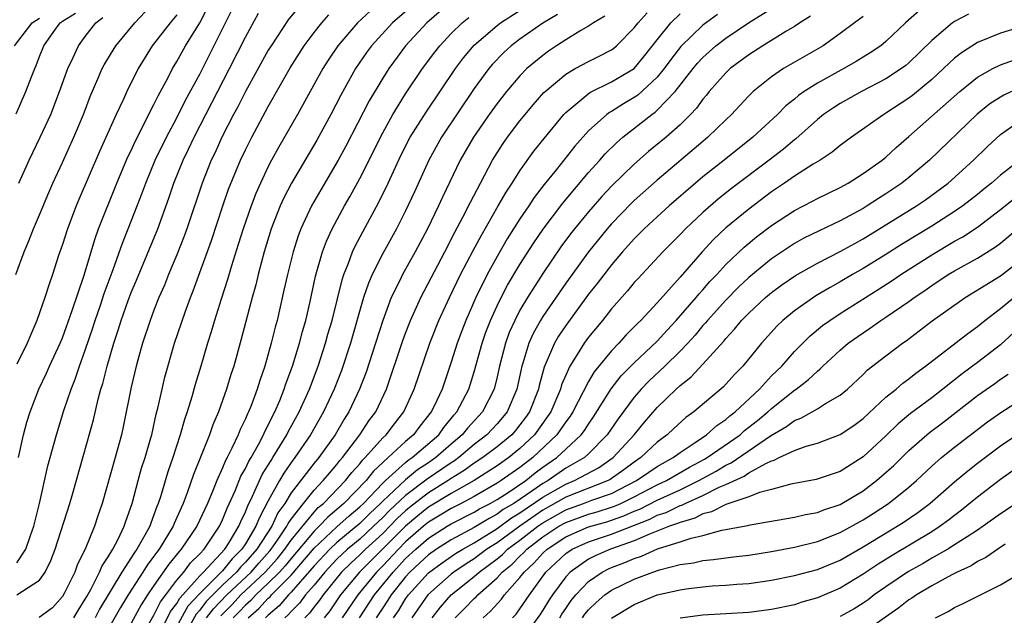
# Model space of a CAD drawing. Units: inches. Extents: x 2601000 to 2604000, y 1482000 to 1485000.
# Drawn here: x 2601845 to 2601931, y 1482441 to 1482493 of the extents above; entities that cross this region are included whole.
import ezdxf

# ---------------------------------------------------------------- set-up
doc = ezdxf.new("R2010")
doc.units = ezdxf.units.IN
doc.header["$MEASUREMENT"] = 0
doc.layers.add('LD26011482_2ft', color=182, linetype='Continuous')

msp = doc.modelspace()

# ---------------------------------------------------------------- linework, layer by layer
at = {"layer": 'LD26011482_2ft'}
for points, elevation in [([(2601844.912, 1482471), (2601845.643, 1482473), (2601846.061, 1482473.939), (2601846.48, 1482475), (2601847, 1482476.214), (2601847.81, 1482478.19), (2601848.163, 1482479), (2601849, 1482480.787), (2601850.008, 1482483), (2601850.839, 1482485), (2601851.436, 1482486.565), (2601852.106, 1482488.106), (2601852.477, 1482489), (2601852.654, 1482489.346), (2601853.661, 1482491), (2601855.331, 1482493), (2601857.098, 1482494.902)], 10272), ([(2601845.145, 1482455), (2601845.598, 1482457), (2601845.898, 1482458.102), (2601846.174, 1482459), (2601846.945, 1482461), (2601847.61, 1482462.39), (2601847.877, 1482463), (2601848.802, 1482465), (2601849, 1482465.478), (2601849.857, 1482467.857), (2601850.874, 1482470.874), (2601851.848, 1482474.152), (2601852.162, 1482475), (2601853.75, 1482479), (2601854.717, 1482481.284), (2601855, 1482481.858), (2601855.355, 1482482.645), (2601856.125, 1482484.125), (2601856.693, 1482485.307), (2601857, 1482485.865), (2601857.365, 1482486.635), (2601858.235, 1482488.235), (2601858.622, 1482489), (2601859, 1482489.62), (2601859.764, 1482491), (2601861, 1482492.995), (2601862.034, 1482495)], 10268), ([(2601870.16, 1482495), (2601868.736, 1482493.264), (2601867.242, 1482491), (2601867, 1482490.603), (2601865, 1482486.992), (2601864.329, 1482485.671), (2601863.961, 1482485), (2601862.93, 1482483), (2601862.339, 1482481.661), (2601862.015, 1482481), (2601861.214, 1482479), (2601859.884, 1482475), (2601859.65, 1482474.35), (2601859, 1482472.719), (2601858.278, 1482471), (2601857.916, 1482470.084), (2601857.438, 1482469), (2601857, 1482467.889), (2601856.662, 1482467), (2601856.006, 1482465), (2601855.445, 1482463), (2601855, 1482461.157), (2601854.309, 1482457.691), (2601854.154, 1482457), (2601853.614, 1482455), (2601852.47, 1482451), (2601852.088, 1482449.912), (2601851.79, 1482449), (2601850.977, 1482447), (2601850.316, 1482445.684), (2601850.073, 1482445), (2601849.186, 1482443.186), (2601849, 1482442.854), (2601848.135, 1482441.865), (2601846.977, 1482441.023)], 10262), ([(2601879.552, 1482494.448), (2601877.86, 1482493), (2601876.022, 1482491), (2601875.593, 1482490.407), (2601874.635, 1482489), (2601873.327, 1482486.673), (2601872.458, 1482485), (2601871.241, 1482482.759), (2601869.016, 1482479), (2601868.338, 1482477.662), (2601868.044, 1482477), (2601867.262, 1482475), (2601866.641, 1482473), (2601866.103, 1482471), (2601865.896, 1482470.104), (2601865.589, 1482469), (2601864.635, 1482465.365), (2601863.971, 1482463), (2601863.732, 1482462.268), (2601863.354, 1482461), (2601862.636, 1482459), (2601862.142, 1482457.858), (2601861.849, 1482457), (2601860.473, 1482453.527), (2601859.912, 1482451.912), (2601859.559, 1482451), (2601859.375, 1482450.624), (2601858.764, 1482449.236), (2601858.682, 1482449), (2601857.451, 1482447), (2601857.249, 1482446.751), (2601857, 1482446.393), (2601856.402, 1482445.598), (2601856.03, 1482445), (2601854.733, 1482443), (2601854.084, 1482441.915), (2601852.411, 1482439)], 10256), ([(2601883, 1482494.851), (2601880.87, 1482493), (2601879.005, 1482491), (2601877.531, 1482489), (2601877, 1482488.177), (2601875.81, 1482486.19), (2601873.768, 1482482.232), (2601873.107, 1482481), (2601871.58, 1482478.42), (2601870.773, 1482477), (2601869.851, 1482475), (2601869.617, 1482474.383), (2601869.169, 1482473), (2601868.663, 1482471), (2601868.367, 1482469.633), (2601867.761, 1482467), (2601867.598, 1482466.402), (2601867.259, 1482465), (2601866.692, 1482463), (2601866.245, 1482461.755), (2601866.025, 1482461), (2601865.459, 1482459.459), (2601865.271, 1482459), (2601865.176, 1482458.824), (2601865, 1482458.388), (2601864.538, 1482457.462), (2601864.36, 1482457), (2601863.825, 1482455.825), (2601863.395, 1482455), (2601863.249, 1482454.75), (2601863, 1482454.119), (2601862.497, 1482453), (2601862.181, 1482452.181), (2601861.676, 1482451), (2601860.758, 1482449), (2601859.387, 1482447), (2601859.193, 1482446.808), (2601858.303, 1482445.697), (2601857, 1482443.823), (2601856.45, 1482443), (2601855.876, 1482442.124), (2601855, 1482440.545)], 10254), ([(2601857.378, 1482439.378), (2601858.453, 1482441.547), (2601859, 1482442.24), (2601859.273, 1482442.727), (2601861, 1482444.666), (2601861.334, 1482445), (2601863.21, 1482447), (2601863.58, 1482447.58), (2601864.43, 1482449), (2601864.59, 1482449.41), (2601865, 1482450.262), (2601865.205, 1482450.795), (2601865.623, 1482451.622), (2601866.475, 1482453.525), (2601867, 1482454.353), (2601867.238, 1482454.762), (2601867.405, 1482455), (2601868.618, 1482457), (2601868.738, 1482457.262), (2601869.69, 1482459), (2601870.59, 1482461), (2601871.358, 1482463), (2601872.01, 1482465), (2601872.215, 1482465.785), (2601872.57, 1482467), (2601873.443, 1482470.557), (2601873.594, 1482471), (2601874.01, 1482472.01), (2601874.364, 1482473), (2601874.559, 1482473.441), (2601875.252, 1482474.748), (2601876.669, 1482477.331), (2601877.488, 1482479), (2601878.594, 1482481.406), (2601879.404, 1482483), (2601880.79, 1482485.21), (2601883.366, 1482489), (2601884.066, 1482489.934), (2601885, 1482491.058), (2601887, 1482492.785), (2601887.286, 1482493), (2601890.382, 1482495)], 10250), ([(2601844.959, 1482485.041), (2601845.813, 1482487), (2601846.283, 1482488.283), (2601846.575, 1482489), (2601846.716, 1482489.284), (2601847, 1482490.069), (2601847.383, 1482491), (2601848.24, 1482492.24), (2601848.795, 1482493), (2601848.926, 1482493.074), (2601849, 1482493.15), (2601850.153, 1482493.846)], 10276), ([(2601845, 1482445.794), (2601845.791, 1482447), (2601846.202, 1482448.202), (2601846.502, 1482449), (2601847.001, 1482451), (2601847.719, 1482454.281), (2601848.474, 1482457), (2601849.131, 1482459.131), (2601849.768, 1482461), (2601850.128, 1482461.872), (2601850.496, 1482463), (2601851, 1482464.381), (2601851.663, 1482466.337), (2601851.863, 1482467), (2601852.32, 1482468.32), (2601852.652, 1482469.348), (2601853.44, 1482471.44), (2601854.25, 1482473.75), (2601854.756, 1482475), (2601855.535, 1482477), (2601855.944, 1482478.056), (2601856.282, 1482479), (2601857.116, 1482481), (2601858.089, 1482483), (2601859, 1482484.711), (2601859.765, 1482486.235), (2601861, 1482488.532), (2601861.836, 1482490.163), (2601863.831, 1482494.169)], 10266), ([(2601845, 1482443.012), (2601847, 1482444.293), (2601847.494, 1482445), (2601847.983, 1482446.017), (2601848.364, 1482447), (2601849.635, 1482451), (2601849.896, 1482451.895), (2601851.706, 1482458.294), (2601852.123, 1482460.122), (2601852.367, 1482461), (2601852.526, 1482461.474), (2601852.907, 1482463), (2601853.49, 1482465), (2601853.867, 1482466.133), (2601854.121, 1482467), (2601854.736, 1482468.736), (2601855, 1482469.433), (2601855.477, 1482470.523), (2601857.331, 1482475), (2601858.311, 1482477.689), (2601858.746, 1482479), (2601859.556, 1482481), (2601860.031, 1482481.969), (2601860.514, 1482483), (2601863.62, 1482489), (2601865, 1482491.765), (2601866.152, 1482493.848)], 10264), ([(2601859, 1482493.706), (2601858.411, 1482493), (2601856.859, 1482491), (2601856.139, 1482489.861), (2601855.617, 1482489), (2601854.636, 1482487), (2601854.345, 1482486.345), (2601853.71, 1482485), (2601852.252, 1482481.747), (2601850.436, 1482477.564), (2601850.201, 1482477), (2601849.444, 1482475), (2601849, 1482473.617), (2601848.671, 1482472.671), (2601848.124, 1482471), (2601847.831, 1482470.169), (2601847.454, 1482469), (2601846.758, 1482467), (2601846.229, 1482465.771), (2601845.919, 1482465), (2601845, 1482463.162)], 10270), ([(2601850.005, 1482441), (2601850.366, 1482441.634), (2601851, 1482442.623), (2601851.126, 1482442.874), (2601851.474, 1482443.474), (2601852.255, 1482445), (2601852.466, 1482445.534), (2601853, 1482446.32), (2601853.405, 1482447), (2601853.875, 1482447.875), (2601854.407, 1482449), (2601854.545, 1482449.455), (2601855.092, 1482451), (2601855.617, 1482453), (2601855.922, 1482454.078), (2601856.233, 1482455), (2601856.735, 1482456.735), (2601856.805, 1482457), (2601857.193, 1482458.807), (2601857.336, 1482459.336), (2601857.706, 1482461), (2601857.962, 1482462.038), (2601858.81, 1482465), (2601859.728, 1482467.729), (2601860.195, 1482469), (2601860.427, 1482469.573), (2601862.027, 1482473.973), (2601863.018, 1482477), (2601863.531, 1482478.469), (2601864.58, 1482481), (2601865, 1482481.905), (2601865.545, 1482483), (2601867, 1482485.683), (2601868.923, 1482489.077), (2601870.142, 1482491), (2601871, 1482492.156), (2601871.671, 1482493), (2601872.282, 1482493.718)], 10260), ([(2601875.933, 1482494.067), (2601874.802, 1482493), (2601873.077, 1482491), (2601872.245, 1482489.755), (2601871.765, 1482489), (2601869.559, 1482485), (2601867.89, 1482482.11), (2601867.288, 1482481), (2601867, 1482480.448), (2601866.315, 1482479), (2601865.914, 1482478.086), (2601865.492, 1482477), (2601864.793, 1482475), (2601864.37, 1482473.63), (2601863.768, 1482471.767), (2601863.428, 1482470.573), (2601862.865, 1482468.865), (2601862.281, 1482467), (2601861.996, 1482466.004), (2601861.677, 1482465), (2601861.103, 1482463), (2601860.619, 1482461.381), (2601860.326, 1482460.326), (2601859.907, 1482459), (2601859.669, 1482458.33), (2601859.308, 1482457), (2601858.665, 1482455), (2601858.229, 1482453.771), (2601857.564, 1482451.564), (2601857.375, 1482451), (2601857.258, 1482450.742), (2601857, 1482450.004), (2601856.716, 1482449.284), (2601856.63, 1482449), (2601856.216, 1482448.217), (2601855.519, 1482447), (2601855.296, 1482446.704), (2601854.2, 1482445), (2601852.251, 1482441.749), (2601851.874, 1482441)], 10258), ([(2601855.706, 1482439), (2601857, 1482441.226), (2601857.587, 1482442.413), (2601858.051, 1482443), (2601859, 1482444.287), (2601859.604, 1482445), (2601860.206, 1482445.794), (2601861, 1482446.58), (2601861.391, 1482447), (2601862.74, 1482449), (2601863, 1482449.555), (2601863.406, 1482450.594), (2601864.092, 1482452.092), (2601864.611, 1482453.389), (2601865, 1482454.054), (2601865.301, 1482454.699), (2601865.491, 1482455), (2601866.145, 1482456.145), (2601866.589, 1482457), (2601866.707, 1482457.293), (2601867, 1482457.835), (2601867.366, 1482458.634), (2601867.569, 1482459), (2601868.005, 1482460.005), (2601868.398, 1482461), (2601868.54, 1482461.46), (2601869.129, 1482463), (2601869.734, 1482465), (2601869.983, 1482466.017), (2601870.266, 1482467), (2601870.65, 1482468.65), (2601871.13, 1482470.87), (2601871.737, 1482473), (2601872.077, 1482473.923), (2601872.572, 1482475), (2601873.65, 1482477), (2601874.149, 1482477.851), (2601875, 1482479.389), (2601877, 1482483.405), (2601877.873, 1482485), (2601879, 1482486.803), (2601880.494, 1482489), (2601881.56, 1482490.44), (2601881.999, 1482491), (2601883, 1482492.067), (2601883.939, 1482493), (2601884.518, 1482493.482)], 10252), ([(2601892.271, 1482493.728), (2601891, 1482492.978), (2601889, 1482491.575), (2601888.241, 1482491), (2601887.593, 1482490.408), (2601886.609, 1482489.391), (2601886.277, 1482489), (2601885, 1482487.262), (2601882.143, 1482483), (2601881.021, 1482481), (2601879.77, 1482478.229), (2601879, 1482476.586), (2601878.2, 1482475), (2601877, 1482472.834), (2601876.078, 1482471), (2601875.749, 1482470.25), (2601875.334, 1482469), (2601874.191, 1482465), (2601873.384, 1482462.616), (2601872.748, 1482461), (2601871.822, 1482459), (2601870.683, 1482457), (2601869.328, 1482455), (2601869, 1482454.573), (2601868.352, 1482453.648), (2601867.974, 1482453), (2601867, 1482451.24), (2601866.22, 1482449.78), (2601865.919, 1482449), (2601865, 1482447.474), (2601864.697, 1482447), (2601863.831, 1482446.169), (2601863, 1482445.121), (2601862.886, 1482445), (2601861, 1482443.118), (2601859.978, 1482442.022), (2601858.316, 1482439)], 10248), ([(2601896.41, 1482493.59), (2601895.427, 1482493), (2601895, 1482492.711), (2601894.33, 1482492.33), (2601893, 1482491.516), (2601892.194, 1482491), (2601891.483, 1482490.517), (2601891, 1482490.165), (2601889.616, 1482489), (2601889, 1482488.373), (2601887.823, 1482487), (2601887, 1482485.962), (2601886.315, 1482485), (2601884.936, 1482483), (2601883.782, 1482481), (2601882.223, 1482477.777), (2601881.874, 1482477), (2601880.913, 1482475), (2601879.851, 1482473), (2601878.727, 1482471), (2601878.493, 1482470.493), (2601877.752, 1482469), (2601877.01, 1482466.99), (2601876.384, 1482465), (2601875.541, 1482462.459), (2601874.974, 1482461), (2601874.042, 1482459), (2601873.629, 1482458.371), (2601872.835, 1482457), (2601871.411, 1482455), (2601871, 1482454.513), (2601869, 1482451.937), (2601868.43, 1482451), (2601867.836, 1482450.164), (2601867.305, 1482449), (2601866.009, 1482447), (2601865, 1482445.865), (2601864.558, 1482445.442), (2601864.208, 1482445), (2601863, 1482443.855), (2601861.58, 1482442.42), (2601861, 1482441.656), (2601860.683, 1482441.317), (2601859.946, 1482439.946)], 10246), ([(2601861.607, 1482441), (2601862.208, 1482441.792), (2601863.376, 1482443), (2601865.488, 1482445), (2601866.191, 1482445.809), (2601867.144, 1482446.856), (2601867.261, 1482447), (2601867.864, 1482447.864), (2601868.622, 1482449), (2601868.741, 1482449.259), (2601869, 1482449.625), (2601870.063, 1482451), (2601871, 1482452.165), (2601871.809, 1482453), (2601872.341, 1482453.659), (2601873, 1482454.401), (2601873.261, 1482454.739), (2601873.496, 1482455), (2601875, 1482457), (2601875.794, 1482458.206), (2601876.395, 1482459), (2601877.324, 1482461), (2601878.762, 1482465.238), (2601879, 1482465.884), (2601879.429, 1482467), (2601880.32, 1482469), (2601882.438, 1482473), (2601883.304, 1482474.696), (2601884.013, 1482476.013), (2601884.667, 1482477.333), (2601885.539, 1482479), (2601886.604, 1482481), (2601887, 1482481.653), (2601887.531, 1482482.469), (2601887.909, 1482483), (2601889, 1482484.437), (2601889.454, 1482485), (2601890.16, 1482485.84), (2601891.097, 1482486.903), (2601891.2, 1482487), (2601893, 1482488.518), (2601893.837, 1482489), (2601895, 1482489.637), (2601895.918, 1482490.082), (2601897, 1482490.659), (2601897.197, 1482490.803), (2601897.431, 1482491), (2601899, 1482492.558), (2601899.332, 1482493), (2601900.12, 1482493.88)], 10244), ([(2601862.836, 1482441.164), (2601863.831, 1482442.169), (2601864.598, 1482443), (2601866.728, 1482445), (2601867.803, 1482446.197), (2601868.456, 1482447), (2601869, 1482447.778), (2601871, 1482450.239), (2601871.368, 1482450.632), (2601871.813, 1482451), (2601873.762, 1482453), (2601874.302, 1482453.698), (2601875, 1482454.475), (2601875.228, 1482454.772), (2601875.471, 1482455), (2601877, 1482456.729), (2601877.295, 1482457), (2601878.032, 1482457.969), (2601878.861, 1482459), (2601879.762, 1482461), (2601881.129, 1482465), (2601881.914, 1482467), (2601882.84, 1482469), (2601883.816, 1482471), (2601884.9, 1482473.099), (2601885.599, 1482474.401), (2601887.103, 1482477), (2601887.784, 1482478.216), (2601888.315, 1482479), (2601889, 1482480.078), (2601890.218, 1482481.782), (2601891.103, 1482482.897), (2601892.833, 1482485), (2601893, 1482485.175), (2601895.096, 1482486.904), (2601897, 1482487.842), (2601898.976, 1482489.024), (2601899.892, 1482490.108), (2601901, 1482491.516), (2601902.195, 1482493), (2601903, 1482493.778)], 10242), ([(2601906.261, 1482493.74), (2601905, 1482492.815), (2601903.054, 1482490.946), (2601902.193, 1482489.807), (2601901.619, 1482489), (2601901, 1482488.245), (2601899.307, 1482486.693), (2601899, 1482486.481), (2601898.064, 1482485.936), (2601897, 1482485.26), (2601896.828, 1482485.172), (2601896.597, 1482485), (2601895, 1482483.579), (2601893.786, 1482482.215), (2601892.193, 1482480.193), (2601891.129, 1482478.871), (2601890.254, 1482477.746), (2601889.765, 1482477), (2601889, 1482475.88), (2601887.888, 1482474.112), (2601887, 1482472.594), (2601886.128, 1482471), (2601885.152, 1482469), (2601884.265, 1482467), (2601883.912, 1482466.088), (2601883.517, 1482465), (2601883, 1482463.333), (2601882.191, 1482461), (2601881.492, 1482459.492), (2601881.247, 1482459), (2601880.25, 1482457.749), (2601879.688, 1482457), (2601879, 1482456.42), (2601877.469, 1482455), (2601877, 1482454.588), (2601876.182, 1482453.818), (2601875.554, 1482453), (2601873.616, 1482451), (2601873, 1482450.466), (2601872.197, 1482449.803), (2601871.447, 1482449), (2601871, 1482448.582), (2601869, 1482446.198), (2601868.463, 1482445.537), (2601867.979, 1482445), (2601867, 1482444.018), (2601865.906, 1482443), (2601865.475, 1482442.525), (2601865, 1482442.113), (2601864.466, 1482441.534), (2601863.936, 1482441)], 10240), ([(2601865.242, 1482441), (2601866.183, 1482441.817), (2601867, 1482442.717), (2601867.152, 1482442.848), (2601867.282, 1482443), (2601869, 1482444.724), (2601871, 1482447.081), (2601873, 1482448.956), (2601874.071, 1482449.93), (2601875, 1482450.701), (2601875.312, 1482451), (2601877, 1482452.775), (2601877.239, 1482453), (2601879, 1482454.585), (2601879.226, 1482454.774), (2601879.58, 1482455), (2601881.898, 1482457), (2601882.352, 1482457.648), (2601883, 1482458.414), (2601883.255, 1482458.745), (2601883.491, 1482459), (2601884.53, 1482461), (2601885, 1482462.501), (2601885.688, 1482465), (2601886.028, 1482465.973), (2601886.424, 1482467), (2601887, 1482468.27), (2601887.354, 1482469), (2601887.917, 1482470.083), (2601889, 1482471.892), (2601890.21, 1482473.789), (2601891.019, 1482474.981), (2601892.744, 1482477.256), (2601895, 1482479.913), (2601895.99, 1482481), (2601896.454, 1482481.545), (2601897.461, 1482482.539), (2601898.004, 1482483), (2601900.529, 1482485), (2601900.807, 1482485.193), (2601901, 1482485.366), (2601902.583, 1482487), (2601904.141, 1482489), (2601904.53, 1482489.471), (2601905, 1482489.99), (2601906.125, 1482491), (2601907, 1482491.668), (2601908.987, 1482493), (2601911, 1482494.259)], 10238), ([(2601914.406, 1482493.594), (2601913.464, 1482493), (2601913, 1482492.689), (2601912.246, 1482492.246), (2601910.228, 1482491), (2601909, 1482490.201), (2601907.376, 1482489), (2601907, 1482488.648), (2601905.554, 1482487), (2601905.312, 1482486.688), (2601905, 1482486.334), (2601904.448, 1482485.553), (2601903.919, 1482485), (2601903, 1482484.099), (2601901.77, 1482483), (2601900.253, 1482481.747), (2601899, 1482480.665), (2601897, 1482478.728), (2601896.164, 1482477.836), (2601895, 1482476.501), (2601893.77, 1482475), (2601893.432, 1482474.568), (2601892.582, 1482473.418), (2601891, 1482471.102), (2601889.651, 1482469), (2601889, 1482467.897), (2601888.538, 1482467), (2601888.067, 1482465.933), (2601887.724, 1482465), (2601887.207, 1482463), (2601887, 1482462.067), (2601886.736, 1482461), (2601885.724, 1482459), (2601884.412, 1482457.588), (2601883.958, 1482457), (2601883, 1482456.184), (2601881.655, 1482455), (2601881, 1482454.551), (2601880.054, 1482453.946), (2601879, 1482453.065), (2601877, 1482451.187), (2601876.822, 1482451), (2601875.875, 1482450.124), (2601875, 1482449.253), (2601873, 1482447.58), (2601872.384, 1482447), (2601871, 1482445.551), (2601869, 1482443.238), (2601868.763, 1482443), (2601867.949, 1482442.051), (2601867, 1482441.229), (2601866.765, 1482441)], 10236), ([(2601919, 1482493.561), (2601918.262, 1482493), (2601917, 1482492.063), (2601915.509, 1482491), (2601912.041, 1482489), (2601911, 1482488.3), (2601909.385, 1482487), (2601909, 1482486.626), (2601908.211, 1482485.789), (2601907.496, 1482485), (2601907, 1482484.533), (2601905.435, 1482483), (2601905, 1482482.647), (2601901, 1482479.251), (2601899, 1482477.489), (2601898.752, 1482477.248), (2601897, 1482475.437), (2601896.621, 1482475), (2601894.999, 1482473.001), (2601893, 1482470.245), (2601891, 1482467.342), (2601890.791, 1482467), (2601890.151, 1482465.849), (2601889.775, 1482465), (2601889.253, 1482463.253), (2601889.165, 1482463), (2601888.735, 1482461), (2601887.878, 1482459), (2601887.487, 1482458.513), (2601887, 1482457.965), (2601886.1, 1482457), (2601885, 1482456.157), (2601883.645, 1482455), (2601883.274, 1482454.726), (2601883, 1482454.56), (2601880.882, 1482453.118), (2601879, 1482451.697), (2601877.609, 1482450.391), (2601877, 1482449.768), (2601876.601, 1482449.399), (2601876.2, 1482449), (2601875, 1482447.888), (2601873.935, 1482447), (2601873.447, 1482446.553), (2601873, 1482446.123), (2601871.927, 1482445), (2601871, 1482443.866), (2601870.264, 1482443), (2601869.727, 1482442.273), (2601869, 1482441.551), (2601868.746, 1482441.254), (2601868.452, 1482441)], 10234), ([(2601923.926, 1482494.075), (2601922.72, 1482493), (2601921, 1482491.363), (2601920.545, 1482491), (2601919.63, 1482490.37), (2601918.387, 1482489.614), (2601917.319, 1482489), (2601915, 1482487.722), (2601913.858, 1482487), (2601913.355, 1482486.645), (2601913, 1482486.332), (2601912.253, 1482485.747), (2601911.519, 1482485), (2601909.361, 1482483), (2601906.846, 1482481), (2601905, 1482479.558), (2601904.337, 1482479), (2601902.05, 1482477), (2601901, 1482476.047), (2601899.865, 1482475), (2601899, 1482474.137), (2601897.979, 1482473), (2601897, 1482471.861), (2601895.763, 1482470.237), (2601895, 1482469.282), (2601893, 1482466.56), (2601892.376, 1482465.624), (2601892.014, 1482465), (2601891.104, 1482462.896), (2601890.683, 1482461.317), (2601890.619, 1482461), (2601889.83, 1482459), (2601889.49, 1482458.51), (2601889, 1482457.857), (2601888.618, 1482457.382), (2601888.278, 1482457), (2601887, 1482455.954), (2601885.749, 1482455), (2601885, 1482454.514), (2601884.13, 1482453.87), (2601883, 1482453.186), (2601882.726, 1482453), (2601881, 1482451.929), (2601879.354, 1482450.645), (2601879, 1482450.35), (2601878.3, 1482449.7), (2601877, 1482448.386), (2601875.503, 1482447), (2601875, 1482446.495), (2601874.22, 1482445.78), (2601873.409, 1482445), (2601871.785, 1482443), (2601871.465, 1482442.535), (2601871, 1482441.957), (2601870.593, 1482441.407), (2601870.184, 1482441)], 10232), ([(2601928.225, 1482493.775), (2601927, 1482493.121), (2601926.819, 1482493), (2601925, 1482491.472), (2601923, 1482489.513), (2601922.723, 1482489.277), (2601922.361, 1482489), (2601921, 1482488.097), (2601918.862, 1482487), (2601917, 1482485.965), (2601916.41, 1482485.59), (2601915.552, 1482485), (2601915, 1482484.557), (2601913.125, 1482482.875), (2601913, 1482482.791), (2601912.033, 1482481.967), (2601910.776, 1482481), (2601907.485, 1482478.515), (2601906.367, 1482477.634), (2601905, 1482476.434), (2601903.477, 1482475), (2601903, 1482474.497), (2601901.498, 1482473), (2601899.331, 1482470.669), (2601899, 1482470.297), (2601898.414, 1482469.586), (2601897, 1482468.001), (2601896.208, 1482467), (2601895, 1482465.539), (2601894.606, 1482465), (2601894.004, 1482464.004), (2601893.359, 1482463), (2601893, 1482462.224), (2601892.646, 1482461.354), (2601892.552, 1482461), (2601891.686, 1482459), (2601891.416, 1482458.584), (2601890.261, 1482457), (2601889, 1482455.79), (2601888.026, 1482455), (2601887, 1482454.293), (2601884.986, 1482453.015), (2601883, 1482451.88), (2601881, 1482450.663), (2601880.08, 1482449.919), (2601878.99, 1482449.01), (2601874.985, 1482445), (2601873.318, 1482443), (2601872.374, 1482441.626), (2601871.871, 1482441)], 10230), ([(2601844.813, 1482491), (2601846.347, 1482493), (2601847, 1482493.407)], 10278), ([(2601845.184, 1482479), (2601846.084, 1482481), (2601847.059, 1482483), (2601847.976, 1482485), (2601848.757, 1482487), (2601849.464, 1482489), (2601849.915, 1482489.915), (2601850.406, 1482491), (2601851, 1482491.824), (2601851.925, 1482493), (2601852.533, 1482493.467)], 10274), ([(2601933.978, 1482493), (2601931, 1482492.109), (2601929, 1482491.297), (2601927.605, 1482490.395), (2601927, 1482489.907), (2601926.522, 1482489.478), (2601926.042, 1482489), (2601925, 1482488.055), (2601923.332, 1482486.668), (2601923, 1482486.419), (2601921, 1482485.097), (2601920.824, 1482485), (2601917.975, 1482483), (2601917, 1482482.284), (2601916.303, 1482481.697), (2601915.239, 1482481), (2601914.648, 1482480.648), (2601913, 1482479.605), (2601912.137, 1482479), (2601911, 1482478.238), (2601909, 1482476.734), (2601907, 1482475.092), (2601905.922, 1482474.078), (2601904.936, 1482473), (2601903, 1482470.785), (2601901, 1482468.542), (2601899.565, 1482467), (2601899.273, 1482466.727), (2601899, 1482466.431), (2601898.276, 1482465.724), (2601897.637, 1482465), (2601897, 1482464.344), (2601895.498, 1482462.502), (2601895, 1482461.652), (2601893.615, 1482459), (2601893.377, 1482458.623), (2601893, 1482458.135), (2601892.553, 1482457.447), (2601892.217, 1482457), (2601890.133, 1482455), (2601889.482, 1482454.517), (2601889, 1482454.13), (2601887.371, 1482453), (2601887, 1482452.761), (2601885, 1482451.606), (2601883.859, 1482451), (2601883, 1482450.566), (2601882.039, 1482449.961), (2601881, 1482449.35), (2601880.575, 1482449), (2601879, 1482447.631), (2601878.368, 1482447), (2601877, 1482445.543), (2601876.459, 1482445), (2601874.838, 1482443), (2601873.468, 1482441)], 10228), ([(2601874.971, 1482441), (2601876.286, 1482443), (2601877.901, 1482445), (2601879, 1482446.172), (2601879.892, 1482447), (2601881, 1482447.96), (2601882.638, 1482449), (2601883, 1482449.219), (2601885, 1482450.228), (2601885.475, 1482450.525), (2601886.408, 1482451), (2601887, 1482451.342), (2601887.957, 1482451.957), (2601889.501, 1482453), (2601890.332, 1482453.668), (2601891, 1482454.163), (2601892.216, 1482455), (2601893, 1482455.751), (2601894.355, 1482457), (2601894.636, 1482457.364), (2601895, 1482457.941), (2601895.438, 1482458.562), (2601896.987, 1482461.013), (2601897.863, 1482462.138), (2601899, 1482463.302), (2601901, 1482465.193), (2601901.86, 1482466.14), (2601902.671, 1482467), (2601904.404, 1482469), (2601904.668, 1482469.332), (2601905, 1482469.679), (2601905.613, 1482470.387), (2601906.201, 1482471), (2601907, 1482471.879), (2601908.589, 1482473.411), (2601909.688, 1482474.311), (2601911, 1482475.301), (2601913, 1482476.616), (2601914.585, 1482477.415), (2601915, 1482477.642), (2601917, 1482478.612), (2601917.695, 1482479), (2601919, 1482479.83), (2601920.656, 1482481), (2601921, 1482481.279), (2601921.888, 1482482.112), (2601923, 1482483.075), (2601927.455, 1482487), (2601929, 1482488.249), (2601930.342, 1482489), (2601931, 1482489.328), (2601932.228, 1482489.772)], 10226), ([(2601931.968, 1482487), (2601931.304, 1482486.696), (2601931, 1482486.516), (2601930.086, 1482485.913), (2601928.982, 1482485.018), (2601924.798, 1482481), (2601923, 1482479.473), (2601922.4, 1482479), (2601921, 1482478.065), (2601920.339, 1482477.661), (2601919.346, 1482477), (2601919, 1482476.787), (2601917, 1482475.694), (2601915.162, 1482474.838), (2601913.826, 1482474.175), (2601913, 1482473.72), (2601911, 1482472.39), (2601909, 1482470.752), (2601908.109, 1482469.891), (2601907, 1482468.777), (2601905.397, 1482467), (2601905.224, 1482466.776), (2601905, 1482466.541), (2601904.304, 1482465.696), (2601903.671, 1482465), (2601903, 1482464.3), (2601901.655, 1482463), (2601900.29, 1482461.71), (2601899.603, 1482461), (2601899, 1482460.301), (2601897.596, 1482458.404), (2601896.632, 1482457), (2601895, 1482455.335), (2601894.632, 1482455), (2601893, 1482454.07), (2601891.453, 1482453), (2601891, 1482452.746), (2601890.137, 1482452.137), (2601888.458, 1482451), (2601887.545, 1482450.455), (2601887, 1482450.049), (2601886.305, 1482449.695), (2601885, 1482448.882), (2601883, 1482447.82), (2601881.712, 1482447), (2601881, 1482446.5), (2601880.23, 1482445.769), (2601879.382, 1482445), (2601879, 1482444.579), (2601877.742, 1482443), (2601877.461, 1482442.539), (2601877, 1482441.88), (2601876.425, 1482441)], 10224), ([(2601877.94, 1482441), (2601878.376, 1482441.624), (2601879, 1482442.648), (2601879.249, 1482443), (2601881, 1482444.937), (2601882.189, 1482445.811), (2601883.379, 1482446.621), (2601883.992, 1482447), (2601885, 1482447.561), (2601887, 1482448.8), (2601888.263, 1482449.737), (2601889, 1482450.176), (2601891, 1482451.561), (2601893, 1482452.695), (2601893.775, 1482453), (2601895.874, 1482454.125), (2601897.148, 1482455), (2601898.991, 1482457), (2601899.901, 1482458.099), (2601901, 1482459.374), (2601902.661, 1482461), (2601903, 1482461.314), (2601903.952, 1482462.049), (2601905, 1482463.175), (2601906.815, 1482465.185), (2601907, 1482465.426), (2601907.771, 1482466.229), (2601908.38, 1482467), (2601909, 1482467.635), (2601910.478, 1482469), (2601911, 1482469.439), (2601911.905, 1482470.096), (2601913.086, 1482470.914), (2601915, 1482471.998), (2601917, 1482473.013), (2601918.272, 1482473.728), (2601919, 1482474.118), (2601923.662, 1482477), (2601924.458, 1482477.542), (2601926.425, 1482479), (2601928.664, 1482481), (2601929.842, 1482482.158), (2601931, 1482483.248), (2601933, 1482484.654)], 10222), ([(2601933, 1482481.229), (2601931, 1482479.684), (2601930.236, 1482479), (2601929.543, 1482478.457), (2601929, 1482478.003), (2601927.71, 1482477), (2601927, 1482476.51), (2601925, 1482475.232), (2601922.365, 1482473.635), (2601921, 1482472.765), (2601919, 1482471.526), (2601918.072, 1482471), (2601917, 1482470.364), (2601916.116, 1482469.884), (2601914.87, 1482469.13), (2601913, 1482467.826), (2601911.993, 1482467), (2601911.481, 1482466.519), (2601910.128, 1482465), (2601908.493, 1482463), (2601907.745, 1482462.255), (2601906.806, 1482461.194), (2601904.215, 1482459), (2601903.499, 1482458.501), (2601902.448, 1482457.552), (2601901.88, 1482457), (2601901, 1482456.343), (2601899.575, 1482455), (2601899, 1482454.617), (2601898.072, 1482453.928), (2601896.895, 1482453.104), (2601896.698, 1482453), (2601893, 1482451.559), (2601891, 1482450.418), (2601888.981, 1482449.018), (2601887, 1482447.563), (2601886.117, 1482447), (2601885, 1482446.155), (2601884.286, 1482445.714), (2601883.223, 1482445), (2601883, 1482444.821), (2601880.957, 1482443), (2601879.552, 1482441)], 10220), ([(2601881.32, 1482441), (2601882.064, 1482441.936), (2601883, 1482443.001), (2601885, 1482444.606), (2601885.435, 1482445), (2601887, 1482446.169), (2601887.462, 1482446.538), (2601887.915, 1482447), (2601889, 1482447.797), (2601890.549, 1482449), (2601891, 1482449.313), (2601893, 1482450.441), (2601894.565, 1482451), (2601895.272, 1482451.272), (2601897, 1482451.876), (2601899.203, 1482453), (2601900.263, 1482453.737), (2601901, 1482454.215), (2601902.397, 1482455), (2601903, 1482455.46), (2601904.32, 1482456.32), (2601905.318, 1482457), (2601906.199, 1482457.802), (2601907, 1482458.327), (2601907.352, 1482458.648), (2601907.82, 1482459), (2601909.945, 1482461), (2601911, 1482462.14), (2601911.881, 1482463), (2601913, 1482464.267), (2601914.36, 1482465.64), (2601915.457, 1482466.543), (2601916.08, 1482467), (2601917, 1482467.602), (2601920.31, 1482469.689), (2601921.528, 1482470.473), (2601922.297, 1482471), (2601925, 1482472.728), (2601927, 1482473.912), (2601927.706, 1482474.294), (2601929, 1482475.154), (2601931, 1482476.693), (2601932.286, 1482477.714)], 10218), ([(2601883.334, 1482441), (2601884.169, 1482441.831), (2601885, 1482442.691), (2601885.163, 1482442.837), (2601885.308, 1482443), (2601887, 1482444.505), (2601887.447, 1482445), (2601888.31, 1482445.69), (2601889, 1482446.394), (2601889.319, 1482446.681), (2601889.603, 1482447), (2601891, 1482448.067), (2601892.393, 1482449), (2601893, 1482449.343), (2601895, 1482450.058), (2601895.739, 1482450.261), (2601897, 1482450.66), (2601897.252, 1482450.748), (2601897.807, 1482451), (2601899, 1482451.581), (2601901, 1482452.615), (2601901.82, 1482453), (2601903.83, 1482454.17), (2601905.137, 1482454.863), (2601905.365, 1482455), (2601908.24, 1482457), (2601908.638, 1482457.362), (2601909.761, 1482458.239), (2601910.679, 1482459), (2601911, 1482459.303), (2601913, 1482460.901), (2601913.154, 1482461), (2601914.203, 1482461.797), (2601915, 1482462.572), (2601915.246, 1482462.754), (2601915.491, 1482463), (2601917, 1482464.408), (2601917.695, 1482465), (2601919, 1482465.921), (2601919.654, 1482466.346), (2601920.558, 1482467), (2601921, 1482467.285), (2601923, 1482468.658), (2601923.47, 1482469), (2601924.394, 1482469.606), (2601925, 1482470.037), (2601926.449, 1482471), (2601927, 1482471.331), (2601929, 1482472.434), (2601930.58, 1482473.42), (2601931, 1482473.751), (2601932.488, 1482475)], 10216), ([(2601885.773, 1482441), (2601886.422, 1482441.578), (2601887.373, 1482442.626), (2601887.655, 1482443), (2601889, 1482444.522), (2601889.354, 1482445), (2601890.22, 1482445.78), (2601891, 1482446.655), (2601891.368, 1482447), (2601893, 1482448.076), (2601895, 1482448.954), (2601896.6, 1482449.399), (2601897, 1482449.526), (2601898.091, 1482449.909), (2601899, 1482450.32), (2601899.488, 1482450.512), (2601901, 1482451.281), (2601903, 1482452.197), (2601904.634, 1482453), (2601906.167, 1482453.833), (2601907, 1482454.331), (2601907.465, 1482454.535), (2601910.918, 1482456.918), (2601912.289, 1482457.711), (2601913, 1482458.243), (2601913.559, 1482458.44), (2601914.562, 1482459), (2601915, 1482459.259), (2601915.723, 1482459.723), (2601917, 1482460.463), (2601917.649, 1482461), (2601919, 1482462.268), (2601919.365, 1482462.636), (2601921, 1482463.912), (2601922.448, 1482465), (2601922.775, 1482465.225), (2601925.041, 1482466.959), (2601927.916, 1482469), (2601931, 1482470.89), (2601933, 1482472.442)], 10214), ([(2601888.355, 1482441), (2601888.667, 1482441.333), (2601889, 1482441.775), (2601889.833, 1482443), (2601891.275, 1482445), (2601893, 1482446.618), (2601893.569, 1482447), (2601895, 1482447.652), (2601897, 1482448.311), (2601900.363, 1482449.638), (2601901, 1482449.96), (2601901.78, 1482450.22), (2601903, 1482450.81), (2601903.149, 1482450.851), (2601903.431, 1482451), (2601905, 1482451.706), (2601906.426, 1482452.426), (2601907, 1482452.668), (2601908.609, 1482453.391), (2601909, 1482453.661), (2601910.494, 1482454.495), (2601911, 1482454.72), (2601911.223, 1482454.777), (2601911.651, 1482455), (2601913, 1482455.637), (2601914.009, 1482456.009), (2601915, 1482456.28), (2601917, 1482457.023), (2601918.188, 1482457.812), (2601919, 1482458.409), (2601921, 1482460.278), (2601921.879, 1482461), (2601922.478, 1482461.522), (2601923, 1482461.89), (2601923.616, 1482462.384), (2601924.467, 1482463), (2601928.151, 1482465.849), (2601929, 1482466.457), (2601929.651, 1482467), (2601931, 1482468.033), (2601932.165, 1482469)], 10212), ([(2601933, 1482466.701), (2601931, 1482464.873), (2601929, 1482463.307), (2601927.66, 1482462.34), (2601925.984, 1482461), (2601925, 1482460.241), (2601923.15, 1482458.85), (2601922.052, 1482457.948), (2601921, 1482456.92), (2601919, 1482455.068), (2601917, 1482453.802), (2601914.896, 1482453.104), (2601912.694, 1482452.694), (2601911, 1482452.21), (2601909.941, 1482451.941), (2601909, 1482451.565), (2601907.074, 1482450.926), (2601907, 1482450.914), (2601905.745, 1482450.255), (2601905, 1482450.082), (2601904.292, 1482449.708), (2601903, 1482449.345), (2601902.767, 1482449.232), (2601902.071, 1482449), (2601900.32, 1482448.32), (2601899, 1482447.728), (2601896.925, 1482447), (2601895.575, 1482446.425), (2601895, 1482446.127), (2601893.39, 1482445), (2601893, 1482444.588), (2601891.836, 1482443), (2601891.503, 1482442.497), (2601891, 1482441.659), (2601890.739, 1482441.261), (2601889.349, 1482439.349)], 10210), ([(2601892.475, 1482441), (2601892.672, 1482441.328), (2601893, 1482441.823), (2601893.482, 1482442.518), (2601893.878, 1482443), (2601895, 1482444.179), (2601896.202, 1482445), (2601896.727, 1482445.273), (2601897, 1482445.389), (2601898.166, 1482445.834), (2601899, 1482446.193), (2601899.615, 1482446.385), (2601901.016, 1482447.017), (2601903, 1482447.63), (2601903.96, 1482447.96), (2601905, 1482448.191), (2601906.66, 1482448.66), (2601908.931, 1482449.069), (2601909.126, 1482449.126), (2601913, 1482449.807), (2601913.965, 1482450.035), (2601915, 1482450.21), (2601915.559, 1482450.441), (2601917, 1482450.905), (2601919, 1482452.112), (2601920.176, 1482453), (2601920.62, 1482453.38), (2601921.673, 1482454.327), (2601923, 1482455.625), (2601924.809, 1482457.191), (2601925.953, 1482458.047), (2601929, 1482460.422), (2601930.51, 1482461.49), (2601931, 1482461.858), (2601931.691, 1482462.309)], 10208), ([(2601894.467, 1482441), (2601894.685, 1482441.314), (2601895, 1482441.698), (2601895.662, 1482442.338), (2601896.43, 1482443), (2601897, 1482443.406), (2601899, 1482444.384), (2601900.625, 1482445), (2601901.192, 1482445.192), (2601903, 1482445.654), (2601904.181, 1482445.82), (2601905, 1482446.012), (2601905.91, 1482446.09), (2601907, 1482446.259), (2601907.681, 1482446.319), (2601909, 1482446.482), (2601911, 1482446.79), (2601913, 1482447.176), (2601915, 1482447.668), (2601917, 1482448.445), (2601919, 1482449.559), (2601919.883, 1482450.117), (2601921.21, 1482451), (2601923, 1482452.43), (2601923.665, 1482453), (2601925, 1482454.245), (2601925.866, 1482455), (2601927, 1482455.912), (2601929.871, 1482458.128), (2601931.045, 1482458.955), (2601933, 1482460.204)], 10206), ([(2601897, 1482440.958), (2601899, 1482442.175), (2601901, 1482442.997), (2601903, 1482443.456), (2601903.538, 1482443.538), (2601905, 1482443.721), (2601905.791, 1482443.791), (2601907, 1482443.864), (2601907.948, 1482443.948), (2601909, 1482444.015), (2601911, 1482444.295), (2601913, 1482444.701), (2601915, 1482445.231), (2601917, 1482446.052), (2601919, 1482447.197), (2601921.975, 1482449), (2601922.598, 1482449.402), (2601923.786, 1482450.214), (2601924.848, 1482451), (2601927, 1482452.896), (2601928.146, 1482453.853), (2601929, 1482454.517), (2601931, 1482456.029), (2601932.78, 1482457.22)], 10204), ([(2601932.132, 1482453.868), (2601931, 1482453.077), (2601929, 1482451.548), (2601927.6, 1482450.4), (2601927, 1482449.957), (2601926.47, 1482449.53), (2601925.738, 1482449), (2601925, 1482448.529), (2601921.547, 1482446.453), (2601920.311, 1482445.689), (2601919, 1482444.804), (2601917, 1482443.587), (2601915, 1482442.74), (2601913.643, 1482442.357), (2601913, 1482442.142), (2601911, 1482441.721), (2601909, 1482441.477), (2601905, 1482441.242), (2601903, 1482440.971)], 10202), ([(2601932.383, 1482451), (2601931, 1482450.079), (2601929.501, 1482449), (2601929, 1482448.665), (2601928.094, 1482448.094), (2601927, 1482447.371), (2601926.396, 1482447), (2601925, 1482446.208), (2601924.241, 1482445.759), (2601922.956, 1482445.043), (2601921, 1482443.721), (2601919.98, 1482443), (2601919.431, 1482442.569), (2601919, 1482442.275), (2601918.214, 1482441.786), (2601917, 1482441.106)], 10200), ([(2601931.43, 1482447.43), (2601930.773, 1482447), (2601929.728, 1482446.272), (2601929, 1482445.919), (2601928.444, 1482445.556), (2601927.238, 1482445), (2601926.749, 1482444.749), (2601925, 1482443.789), (2601923.657, 1482443), (2601923.275, 1482442.725), (2601923, 1482442.561), (2601922.139, 1482441.861), (2601919, 1482439.694)], 10198), ([(2601925.335, 1482441), (2601926.436, 1482441.564), (2601927, 1482441.895), (2601927.747, 1482442.253), (2601931, 1482443.886), (2601932.959, 1482445.041)], 10196)]:
    msp.add_lwpolyline(points, dxfattribs=dict(at, elevation=elevation))

doc.saveas('drawing.dxf')
